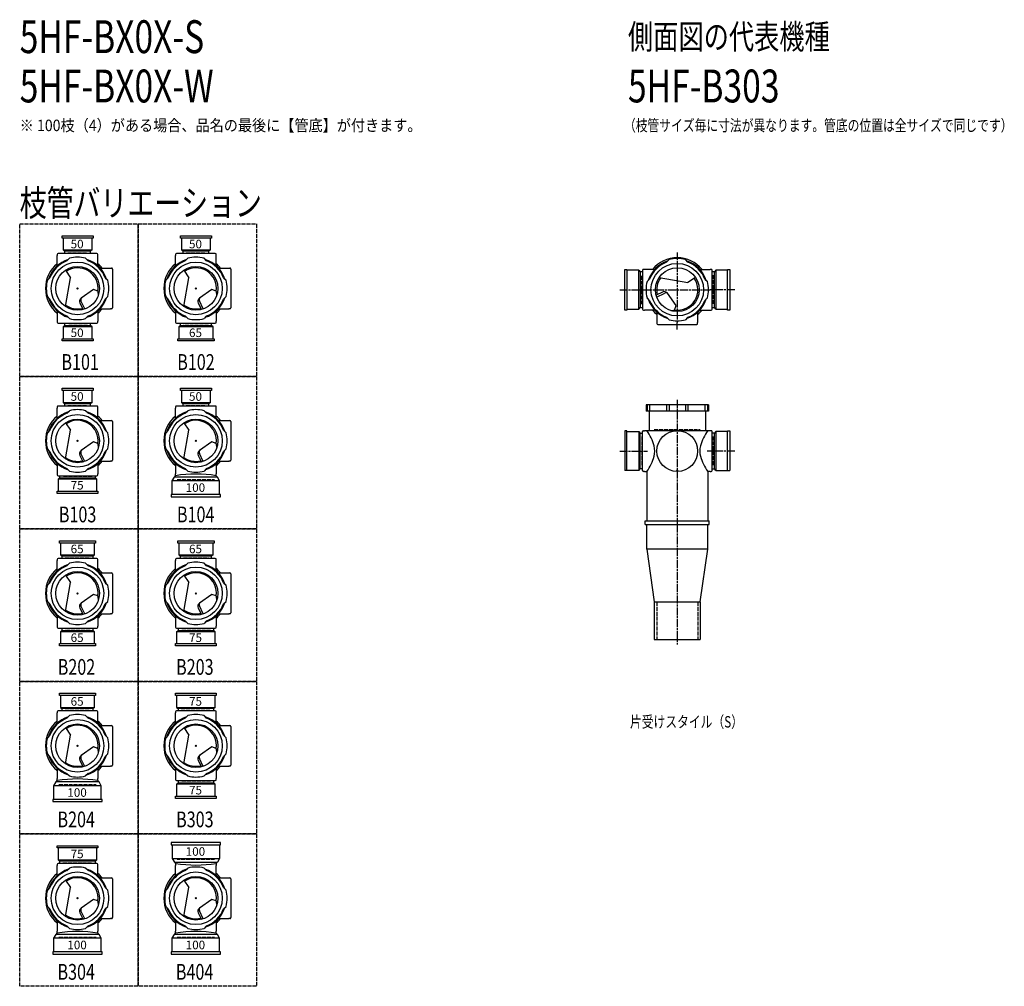
# Model space of a CAD drawing. Extents: x 0 to 8514, y -3832 to 622.
# Drawn here: x 0 to 2995, y -2320 to 622 of the extents above; entities that cross this region are included whole.
import ezdxf
from ezdxf.enums import TextEntityAlignment as Align

# ---------------------------------------------------------------- set-up
doc = ezdxf.new("R2010")
doc.units = 0
doc.header["$PDMODE"] = 35
doc.header["$PDSIZE"] = 2
doc.linetypes.add('ACAD_ISO02W100', pattern=[15, 12, -3])
doc.linetypes.add('ACAD_ISO08W100', pattern=[36, 24, -3, 6, -3])
for name, color, linetype in [('CENTER', 2, 'ACAD_ISO08W100'), ('DOTS', 1, 'CONTINUOUS'), ('HIDDEN', 2, 'ACAD_ISO02W100'), ('OBJECT', 4, 'CONTINUOUS'), ('SLIM', 2, 'CONTINUOUS')]:
    doc.layers.add(name, color=color, linetype=linetype)
doc.styles.get("Standard").update_dxf_attribs({"font": 'simplex.shx', "width": 0.75, "bigfont": 'bigfont.shx'})

# ---------------------------------------------------------------- blocks, each defined once
blk = doc.blocks.new('*U24')
at = {"layer": 'SLIM'}
blk.add_text('100', height=26, dxfattribs=at).set_placement((505, -2207.2))
blk = doc.blocks.new('*U25')
at = {"layer": 'SLIM'}
blk.add_text('100', height=26, dxfattribs=at).set_placement((505, -1922.7))
blk = doc.blocks.new('*U26')
at = {"layer": 'SLIM'}
blk.add_text('100', height=26, dxfattribs=at).set_placement((145, -2207.2))
blk = doc.blocks.new('*U27')
at = {"layer": 'SLIM'}
blk.add_text('75', height=26, dxfattribs=at).set_placement((155, -1930))
blk = doc.blocks.new('*U28')
at = {"layer": 'SLIM'}
blk.add_text('100', height=26, dxfattribs=at).set_placement((145, -1743.2))
blk = doc.blocks.new('*U29')
at = {"layer": 'SLIM'}
blk.add_text('65', height=26, dxfattribs=at).set_placement((155, -1466))
blk = doc.blocks.new('*U30')
at = {"layer": 'SLIM'}
blk.add_text('75', height=26, dxfattribs=at).set_placement((515, -1736))
blk = doc.blocks.new('*U31')
at = {"layer": 'SLIM'}
blk.add_text('75', height=26, dxfattribs=at).set_placement((515, -1466))
blk = doc.blocks.new('*U32')
at = {"layer": 'SLIM'}
blk.add_text('75', height=26, dxfattribs=at).set_placement((515, -1272))
blk = doc.blocks.new('*U33')
at = {"layer": 'SLIM'}
blk.add_text('65', height=26, dxfattribs=at).set_placement((515, -1002))
blk = doc.blocks.new('*U34')
at = {"layer": 'SLIM'}
blk.add_text('65', height=26, dxfattribs=at).set_placement((155, -1272))
blk = doc.blocks.new('*U35')
at = {"layer": 'SLIM'}
blk.add_text('65', height=26, dxfattribs=at).set_placement((155, -1002))
blk = doc.blocks.new('*U36')
at = {"layer": 'SLIM'}
blk.add_text('100', height=26, dxfattribs=at).set_placement((505, -815.2))
blk = doc.blocks.new('*U37')
at = {"layer": 'SLIM'}
blk.add_text('50', height=26, dxfattribs=at).set_placement((515, -538))
blk = doc.blocks.new('*U38')
at = {"layer": 'SLIM'}
blk.add_text('75', height=26, dxfattribs=at).set_placement((155, -808))
blk = doc.blocks.new('*U39')
at = {"layer": 'SLIM'}
blk.add_text('50', height=26, dxfattribs=at).set_placement((155, -538))
blk = doc.blocks.new('*U40')
at = {"layer": 'SLIM'}
blk.add_text('65', height=26, dxfattribs=at).set_placement((515, -344))
blk = doc.blocks.new('*U41')
at = {"layer": 'SLIM'}
blk.add_text('50', height=26, dxfattribs=at).set_placement((515, -74))
blk = doc.blocks.new('*U42')
at = {"layer": 'SLIM'}
blk.add_text('50', height=26, dxfattribs=at).set_placement((155, -344))
blk = doc.blocks.new('*U43')
at = {"layer": 'SLIM'}
blk.add_text('50', height=26, dxfattribs=at).set_placement((155, -74))

msp = doc.modelspace()

# ---------------------------------------------------------------- linework, layer by layer
at = {"layer": 'CENTER'}
for p, q in [((2000, -86.5), (2000, -300)), ((1825, -200), (1900, -200)), ((1900, -200), (2100, -200)), ((2175, -200), (2100, -200)), ((2000, -321), (2000, -300)), ((2000, -535), (2000, -915)), ((1825, -691), (1909, -691)), ((2175, -691), (2091, -691)), ((2000, -915), (2000, -1280))]:
    msp.add_line(p, q, dxfattribs=at)
at = {"layer": 'DOTS'}
for p in [(176, -196), (536, -196), (2000, -200), (176, -660), (536, -660), (2000, -750), (176, -1124), (536, -1124), (176, -1588), (536, -1588), (176, -2052), (536, -2052)]:
    msp.add_point(p, dxfattribs=at)
at = {"layer": 'HIDDEN'}
for p, q in [((146, -88), (206, -88)), ((506, -88), (566, -88)), ((1892, -244.5), (1892, -155.5)), ((2108, -155.5), (2108, -244.5)), ((206, -304), (146, -304)), ((574, -304), (498, -304)), ((146, -552), (206, -552)), ((506, -552), (566, -552)), ((1930, -625), (2070, -625)), ((1892, -646.5), (1892, -735.5)), ((2108, -646.5), (2108, -735.5)), ((220.5, -768), (131.5, -768)), ((479, -778), (593, -778)), ((138, -1016), (214, -1016)), ((498, -1016), (574, -1016)), ((1937.5, -1150), (1937.5, -1265)), ((2062.5, -1150), (2062.5, -1265)), ((214, -1232), (138, -1232)), ((580.5, -1232), (491.5, -1232)), ((138, -1480), (214, -1480)), ((491.5, -1480), (580.5, -1480)), ((119, -1706), (233, -1706)), ((580.5, -1696), (491.5, -1696)), ((131.5, -1944), (220.5, -1944)), ((593, -1934), (479, -1934)), ((119, -2170), (233, -2170)), ((479, -2170), (593, -2170))]:
    msp.add_line(p, q, dxfattribs=at)
for points in [[(0, 0), (360, 0), (360, -464), (0, -464)], [(360, 0), (720, 0), (720, -464), (360, -464)], [(0, -464), (360, -464), (360, -928), (0, -928)], [(360, -464), (720, -464), (720, -928), (360, -928)], [(0, -928), (360, -928), (360, -1392), (0, -1392)], [(360, -928), (720, -928), (720, -1392), (360, -1392)], [(0, -1392), (360, -1392), (360, -1856), (0, -1856)], [(360, -1392), (720, -1392), (720, -1856), (360, -1856)], [(0, -1856), (360, -1856), (360, -2320), (0, -2320)], [(360, -1856), (720, -1856), (720, -2320), (360, -2320)]]:
    msp.add_lwpolyline(points, close=True, dxfattribs=at)
at = {"layer": 'OBJECT'}
for p, q in [((129, -43), (129, -36)), ((129, -36), (223, -36)), ((223, -43), (129, -43)), ((132, -43), (132, -79)), ((220, -79), (220, -43)), ((223, -36), (223, -43)), ((489, -43), (489, -36)), ((489, -36), (583, -36)), ((583, -43), (489, -43)), ((492, -43), (492, -79)), ((580, -79), (580, -43)), ((583, -36), (583, -43)), ((132, -79), (220, -79)), ((132, -79), (136.5, -83)), ((136.5, -83), (136.5, -90)), ((215.5, -83), (136.5, -83)), ((220, -79), (215.5, -83)), ((215.5, -90), (215.5, -83)), ((492, -79), (580, -79)), ((492, -79), (496.5, -83)), ((496.5, -83), (496.5, -90)), ((575.5, -83), (496.5, -83)), ((580, -79), (575.5, -83)), ((575.5, -90), (575.5, -83)), ((114, -93), (114, -96)), ((114, -127.4), (114, -96)), ((235, -90), (117, -90)), ((143.6, -112), (151.4, -104.2)), ((208.4, -112), (200.6, -104.2)), ((238, -96), (238, -93)), ((238, -127.4), (238, -96)), ((474, -93), (474, -96)), ((474, -127.4), (474, -96)), ((595, -90), (477, -90)), ((503.6, -112), (511.4, -104.2)), ((568.4, -112), (560.6, -104.2)), ((598, -96), (598, -93)), ((598, -127.4), (598, -96)), ((1967.6, -116), (1975.4, -108.2)), ((2032.4, -116), (2024.6, -108.2)), ((138.9, -140.8), (154.1, -163.5)), ((244.6, -134), (276, -134)), ((276, -134), (279, -134)), ((282, -137), (282, -255)), ((498.9, -140.8), (514.1, -163.5)), ((604.6, -134), (636, -134)), ((636, -134), (639, -134)), ((642, -137), (642, -255)), ((1840, -262), (1840, -138)), ((1840, -138), (1847, -138)), ((1847, -138), (1847, -262)), ((1883, -141), (1847, -141)), ((1883, -259), (1883, -141)), ((1883, -141), (1887, -145.5)), ((1894, -145.5), (1887, -145.5)), ((1887, -145.5), (1887, -254.5)), ((1894, -141), (1894, -259)), ((1900, -138), (1897, -138)), ((1931.4, -138), (1900, -138)), ((2068.6, -138), (2100, -138)), ((2103, -138), (2100, -138)), ((2106, -259), (2106, -141)), ((2113, -145.5), (2106, -145.5)), ((2117, -141), (2113, -145.5)), ((2113, -254.5), (2113, -145.5)), ((2153, -141), (2117, -141)), ((2117, -141), (2117, -259)), ((2153, -138), (2160, -138)), ((2153, -262), (2153, -138)), ((2160, -138), (2160, -262)), ((92, -163.6), (84.2, -171.4)), ((138.9, -251.2), (154.1, -163.5)), ((260, -163.6), (267.8, -171.4)), ((452, -163.6), (444.2, -171.4)), ((498.9, -251.2), (514.1, -163.5)), ((620, -163.6), (627.8, -171.4)), ((1916, -167.6), (1908.2, -175.4)), ((1944.8, -162.9), (2032.5, -178.1)), ((2055.2, -162.9), (2032.5, -178.1)), ((2084, -167.6), (2091.8, -175.4)), ((224.3, -199.4), (187, -225.7)), ((238, -204), (224.3, -199.4)), ((584.3, -199.4), (547, -225.7)), ((598, -204), (584.3, -199.4)), ((1955.3, -207.1), (1935.6, -216.6)), ((92, -228.4), (84.2, -220.6)), ((198.3, -258.7), (186.4, -234.2)), ((260, -228.4), (267.8, -220.6)), ((452, -228.4), (444.2, -220.6)), ((558.3, -258.7), (546.4, -234.2)), ((620, -228.4), (627.8, -220.6)), ((1916, -232.4), (1908.2, -224.6)), ((1937.3, -222.3), (1961.8, -210.4)), ((1996.6, -248.3), (1970.3, -211)), ((2084, -232.4), (2091.8, -224.6)), ((114, -264.6), (114, -296)), ((183.1, -240.7), (192.6, -260.4)), ((238, -264.6), (238, -296)), ((244.6, -258), (276, -258)), ((279, -258), (276, -258)), ((474, -264.6), (474, -296)), ((543.1, -240.7), (552.6, -260.4)), ((598, -264.6), (598, -296)), ((604.6, -258), (636, -258)), ((639, -258), (636, -258)), ((1847, -262), (1840, -262)), ((1847, -259), (1883, -259)), ((1883, -259), (1887, -254.5)), ((1887, -254.5), (1894, -254.5)), ((1897, -262), (1900, -262)), ((1931.4, -262), (1900, -262)), ((1938, -268.6), (1938, -300)), ((1992, -262), (1996.6, -248.3)), ((2062, -268.6), (2062, -300)), ((2068.6, -262), (2100, -262)), ((2100, -262), (2103, -262)), ((2106, -254.5), (2113, -254.5)), ((2117, -259), (2113, -254.5)), ((2117, -259), (2153, -259)), ((2160, -262), (2153, -262)), ((114, -296), (114, -299)), ((143.6, -280), (151.4, -287.8)), ((208.4, -280), (200.6, -287.8)), ((238, -299), (238, -296)), ((474, -296), (474, -299)), ((503.6, -280), (511.4, -287.8)), ((568.4, -280), (560.6, -287.8)), ((598, -299), (598, -296)), ((1967.6, -284), (1975.4, -291.8)), ((2032.4, -284), (2024.6, -291.8)), ((117, -302), (235, -302)), ((132, -313), (136.5, -309)), ((220, -313), (132, -313)), ((132, -313), (132, -349)), ((136.5, -302), (136.5, -309)), ((136.5, -309), (215.5, -309)), ((215.5, -309), (215.5, -302)), ((220, -313), (215.5, -309)), ((220, -349), (220, -313)), ((477, -302), (595, -302)), ((484, -313), (488.5, -309)), ((588, -313), (484, -313)), ((484, -313), (484, -349)), ((488.5, -302), (488.5, -309)), ((488.5, -309), (583.5, -309)), ((583.5, -309), (583.5, -302)), ((588, -313), (583.5, -309)), ((588, -349), (588, -313)), ((1938, -300), (1938, -303)), ((1941, -306), (2059, -306)), ((2062, -303), (2062, -300)), ((129, -356), (129, -349)), ((129, -349), (223, -349)), ((223, -356), (129, -356)), ((223, -349), (223, -356)), ((481, -356), (481, -349)), ((481, -349), (591, -349)), ((591, -356), (481, -356)), ((591, -349), (591, -356)), ((129, -507), (129, -500)), ((129, -500), (223, -500)), ((223, -507), (129, -507)), ((132, -507), (132, -543)), ((220, -543), (220, -507)), ((223, -500), (223, -507)), ((489, -507), (489, -500)), ((489, -500), (583, -500)), ((583, -507), (489, -507)), ((492, -507), (492, -543)), ((580, -543), (580, -507)), ((583, -500), (583, -507)), ((114, -557), (114, -560)), ((114, -591.4), (114, -560)), ((235, -554), (117, -554)), ((132, -543), (220, -543)), ((132, -543), (136.5, -547)), ((136.5, -547), (136.5, -554)), ((215.5, -547), (136.5, -547)), ((143.6, -576), (151.4, -568.2)), ((208.4, -576), (200.6, -568.2)), ((220, -543), (215.5, -547)), ((215.5, -554), (215.5, -547)), ((238, -560), (238, -557)), ((238, -591.4), (238, -560)), ((474, -557), (474, -560)), ((474, -591.4), (474, -560)), ((595, -554), (477, -554)), ((492, -543), (580, -543)), ((492, -543), (496.5, -547)), ((496.5, -547), (496.5, -554)), ((575.5, -547), (496.5, -547)), ((503.6, -576), (511.4, -568.2)), ((568.4, -576), (560.6, -568.2)), ((580, -543), (575.5, -547)), ((575.5, -554), (575.5, -547)), ((598, -560), (598, -557)), ((598, -591.4), (598, -560)), ((2095, -550), (1905, -550)), ((1905, -550), (1905, -570)), ((1908.2, -550), (1908.2, -570)), ((1916, -550), (1916, -570)), ((1967.6, -550), (1967.6, -570)), ((1975.4, -550), (1975.4, -570)), ((2024.6, -550), (2024.6, -570)), ((2032.4, -550), (2032.4, -570)), ((2084, -550), (2084, -570)), ((2091.8, -550), (2091.8, -570)), ((2095, -550), (2095, -570)), ((244.6, -598), (276, -598)), ((276, -598), (279, -598)), ((604.6, -598), (636, -598)), ((636, -598), (639, -598)), ((2095, -570), (1905, -570)), ((1914.5, -570), (1914.5, -629)), ((2085.5, -570), (2085.5, -629)), ((92, -627.6), (84.2, -635.4)), ((138.9, -604.8), (154.1, -627.5)), ((138.9, -715.2), (154.1, -627.5)), ((260, -627.6), (267.8, -635.4)), ((282, -601), (282, -719)), ((452, -627.6), (444.2, -635.4)), ((498.9, -604.8), (514.1, -627.5)), ((498.9, -715.2), (514.1, -627.5)), ((620, -627.6), (627.8, -635.4)), ((642, -601), (642, -719)), ((1847, -629), (1840, -629)), ((1840, -629), (1840, -750)), ((1847, -750), (1847, -629)), ((1847, -632), (1883, -632)), ((1883, -632), (1883, -750)), ((1883, -632), (1887, -636.5)), ((1887, -636.5), (1894, -636.5)), ((1887, -745.5), (1887, -636.5)), ((1894, -750), (1894, -632)), ((1897, -629), (1900, -629)), ((2100, -629), (1900, -629)), ((2103, -629), (2100, -629)), ((2106, -750), (2106, -632)), ((2113, -636.5), (2106, -636.5)), ((2117, -632), (2113, -636.5)), ((2113, -745.5), (2113, -636.5)), ((2153, -632), (2117, -632)), ((2117, -632), (2117, -750)), ((2153, -629), (2160, -629)), ((2153, -750), (2153, -629)), ((2160, -629), (2160, -750)), ((92, -692.4), (84.2, -684.6)), ((224.3, -663.4), (187, -689.7)), ((238, -668), (224.3, -663.4)), ((260, -692.4), (267.8, -684.6)), ((452, -692.4), (444.2, -684.6)), ((584.3, -663.4), (547, -689.7)), ((598, -668), (584.3, -663.4)), ((620, -692.4), (627.8, -684.6)), ((183.1, -704.7), (192.6, -724.4)), ((198.3, -722.7), (186.4, -698.2)), ((543.1, -704.7), (552.6, -724.4)), ((558.3, -722.7), (546.4, -698.2)), ((114, -728.6), (114, -760)), ((143.6, -744), (151.4, -751.8)), ((208.4, -744), (200.6, -751.8)), ((238, -728.6), (238, -760)), ((244.6, -722), (276, -722)), ((279, -722), (276, -722)), ((474, -728.6), (474, -760)), ((503.6, -744), (511.4, -751.8)), ((568.4, -744), (560.6, -751.8)), ((598, -728.6), (598, -760)), ((604.6, -722), (636, -722)), ((639, -722), (636, -722)), ((1883, -750), (1887, -745.5)), ((1894, -745.5), (1887, -745.5)), ((2106, -745.5), (2113, -745.5)), ((2117, -750), (2113, -745.5)), ((114, -760), (114, -763)), ((117, -766), (235, -766)), ((117, -777), (121.5, -773)), ((235, -777), (117, -777)), ((117, -777), (117, -813)), ((121.5, -766), (121.5, -773)), ((121.5, -773), (230.5, -773)), ((230.5, -773), (230.5, -766)), ((235, -777), (230.5, -773)), ((235, -813), (235, -777)), ((238, -763), (238, -760)), ((464, -781.5), (470.5, -770)), ((470.5, -770), (474, -766)), ((601.5, -770), (470.5, -770)), ((474, -766), (474, -760)), ((598, -766), (598, -760)), ((601.5, -770), (598, -766)), ((608, -781.5), (601.5, -770)), ((1883, -750), (1840, -750)), ((1900, -753), (1897, -753)), ((1900, -753), (1907.5, -753)), ((1907.5, -753), (1907.5, -903)), ((2100, -753), (2092.5, -753)), ((2092.5, -753), (2092.5, -903)), ((2100, -753), (2103, -753)), ((2117, -750), (2160, -750)), ((608, -781.5), (464, -781.5)), ((464, -823), (464, -781.5)), ((608, -823), (608, -781.5)), ((114, -820), (114, -813)), ((114, -813), (238, -813)), ((238, -820), (114, -820)), ((238, -813), (238, -820)), ((611, -823), (461, -823)), ((461, -823), (461, -830)), ((461, -830), (611, -830)), ((611, -830), (611, -823)), ((1902.5, -915), (1902.5, -903)), ((1902.5, -903), (2097.5, -903)), ((1902.5, -915), (2097.5, -915)), ((1907.5, -990), (1907.5, -915)), ((2092.5, -990), (2092.5, -915)), ((2097.5, -915), (2097.5, -903)), ((121, -971), (121, -964)), ((121, -964), (231, -964)), ((231, -971), (121, -971)), ((124, -971), (124, -1007)), ((228, -1007), (228, -971)), ((231, -964), (231, -971)), ((481, -971), (481, -964)), ((481, -964), (591, -964)), ((591, -971), (481, -971)), ((484, -971), (484, -1007)), ((588, -1007), (588, -971)), ((591, -964), (591, -971)), ((235, -1018), (117, -1018)), ((124, -1007), (228, -1007)), ((124, -1007), (128.5, -1011)), ((128.5, -1011), (128.5, -1018)), ((223.5, -1011), (128.5, -1011)), ((228, -1007), (223.5, -1011)), ((223.5, -1018), (223.5, -1011)), ((595, -1018), (477, -1018)), ((484, -1007), (588, -1007)), ((484, -1007), (488.5, -1011)), ((488.5, -1011), (488.5, -1018)), ((583.5, -1011), (488.5, -1011)), ((588, -1007), (583.5, -1011)), ((583.5, -1018), (583.5, -1011)), ((2092.5, -990), (1907.5, -990)), ((1907.5, -990), (1930, -1150)), ((2070, -1150), (2092.5, -990)), ((114, -1021), (114, -1024)), ((114, -1055.4), (114, -1024)), ((143.6, -1040), (151.4, -1032.2)), ((208.4, -1040), (200.6, -1032.2)), ((238, -1024), (238, -1021)), ((238, -1055.4), (238, -1024)), ((474, -1021), (474, -1024)), ((474, -1055.4), (474, -1024)), ((503.6, -1040), (511.4, -1032.2)), ((568.4, -1040), (560.6, -1032.2)), ((598, -1024), (598, -1021)), ((598, -1055.4), (598, -1024)), ((138.9, -1068.8), (154.1, -1091.5)), ((244.6, -1062), (276, -1062)), ((276, -1062), (279, -1062)), ((282, -1065), (282, -1183)), ((498.9, -1068.8), (514.1, -1091.5)), ((604.6, -1062), (636, -1062)), ((636, -1062), (639, -1062)), ((642, -1065), (642, -1183)), ((92, -1091.6), (84.2, -1099.4)), ((138.9, -1179.2), (154.1, -1091.5)), ((260, -1091.6), (267.8, -1099.4)), ((452, -1091.6), (444.2, -1099.4)), ((498.9, -1179.2), (514.1, -1091.5)), ((620, -1091.6), (627.8, -1099.4)), ((224.3, -1127.4), (187, -1153.7)), ((238, -1132), (224.3, -1127.4)), ((584.3, -1127.4), (547, -1153.7)), ((598, -1132), (584.3, -1127.4)), ((92, -1156.4), (84.2, -1148.6)), ((198.3, -1186.7), (186.4, -1162.2)), ((260, -1156.4), (267.8, -1148.6)), ((452, -1156.4), (444.2, -1148.6)), ((558.3, -1186.7), (546.4, -1162.2)), ((620, -1156.4), (627.8, -1148.6)), ((1930, -1150), (1930, -1265)), ((1930, -1150), (2070, -1150)), ((2070, -1150), (2070, -1265)), ((114, -1192.6), (114, -1224)), ((183.1, -1168.7), (192.6, -1188.4)), ((238, -1192.6), (238, -1224)), ((244.6, -1186), (276, -1186)), ((279, -1186), (276, -1186)), ((474, -1192.6), (474, -1224)), ((543.1, -1168.7), (552.6, -1188.4)), ((598, -1192.6), (598, -1224)), ((604.6, -1186), (636, -1186)), ((639, -1186), (636, -1186)), ((114, -1224), (114, -1227)), ((143.6, -1208), (151.4, -1215.8)), ((208.4, -1208), (200.6, -1215.8)), ((238, -1227), (238, -1224)), ((474, -1224), (474, -1227)), ((503.6, -1208), (511.4, -1215.8)), ((568.4, -1208), (560.6, -1215.8)), ((598, -1227), (598, -1224)), ((117, -1230), (235, -1230)), ((124, -1241), (128.5, -1237)), ((228, -1241), (124, -1241)), ((124, -1241), (124, -1277)), ((128.5, -1230), (128.5, -1237)), ((128.5, -1237), (223.5, -1237)), ((223.5, -1237), (223.5, -1230)), ((228, -1241), (223.5, -1237)), ((228, -1277), (228, -1241)), ((477, -1230), (595, -1230)), ((477, -1241), (481.5, -1237)), ((595, -1241), (477, -1241)), ((477, -1241), (477, -1277)), ((481.5, -1230), (481.5, -1237)), ((481.5, -1237), (590.5, -1237)), ((590.5, -1237), (590.5, -1230)), ((595, -1241), (590.5, -1237)), ((595, -1277), (595, -1241)), ((121, -1284), (121, -1277)), ((121, -1277), (231, -1277)), ((231, -1284), (121, -1284)), ((231, -1277), (231, -1284)), ((474, -1284), (474, -1277)), ((474, -1277), (598, -1277)), ((598, -1284), (474, -1284)), ((598, -1277), (598, -1284)), ((1930, -1265), (2070, -1265)), ((121, -1435), (121, -1428)), ((121, -1428), (231, -1428)), ((231, -1435), (121, -1435)), ((124, -1435), (124, -1471)), ((228, -1471), (228, -1435)), ((231, -1428), (231, -1435)), ((474, -1435), (474, -1428)), ((474, -1428), (598, -1428)), ((598, -1435), (474, -1435)), ((477, -1435), (477, -1471)), ((595, -1471), (595, -1435)), ((598, -1428), (598, -1435)), ((114, -1485), (114, -1488)), ((114, -1519.4), (114, -1488)), ((235, -1482), (117, -1482)), ((124, -1471), (228, -1471)), ((124, -1471), (128.5, -1475)), ((128.5, -1475), (128.5, -1482)), ((223.5, -1475), (128.5, -1475)), ((143.6, -1504), (151.4, -1496.2)), ((208.4, -1504), (200.6, -1496.2)), ((228, -1471), (223.5, -1475)), ((223.5, -1482), (223.5, -1475)), ((238, -1488), (238, -1485)), ((238, -1519.4), (238, -1488)), ((474, -1485), (474, -1488)), ((474, -1519.4), (474, -1488)), ((477, -1471), (595, -1471)), ((477, -1471), (481.5, -1475)), ((595, -1482), (477, -1482)), ((481.5, -1475), (481.5, -1482)), ((590.5, -1475), (481.5, -1475)), ((503.6, -1504), (511.4, -1496.2)), ((568.4, -1504), (560.6, -1496.2)), ((595, -1471), (590.5, -1475)), ((590.5, -1482), (590.5, -1475)), ((598, -1488), (598, -1485)), ((598, -1519.4), (598, -1488)), ((244.6, -1526), (276, -1526)), ((276, -1526), (279, -1526)), ((604.6, -1526), (636, -1526)), ((636, -1526), (639, -1526)), ((92, -1555.6), (84.2, -1563.4)), ((138.9, -1532.8), (154.1, -1555.5)), ((138.9, -1643.2), (154.1, -1555.5)), ((260, -1555.6), (267.8, -1563.4)), ((282, -1529), (282, -1647)), ((452, -1555.6), (444.2, -1563.4)), ((498.9, -1532.8), (514.1, -1555.5)), ((498.9, -1643.2), (514.1, -1555.5)), ((620, -1555.6), (627.8, -1563.4)), ((642, -1529), (642, -1647)), ((92, -1620.4), (84.2, -1612.6)), ((224.3, -1591.4), (187, -1617.7)), ((238, -1596), (224.3, -1591.4)), ((260, -1620.4), (267.8, -1612.6)), ((452, -1620.4), (444.2, -1612.6)), ((584.3, -1591.4), (547, -1617.7)), ((598, -1596), (584.3, -1591.4)), ((620, -1620.4), (627.8, -1612.6)), ((183.1, -1632.7), (192.6, -1652.4)), ((198.3, -1650.7), (186.4, -1626.2)), ((543.1, -1632.7), (552.6, -1652.4)), ((558.3, -1650.7), (546.4, -1626.2)), ((114, -1656.6), (114, -1688)), ((143.6, -1672), (151.4, -1679.8)), ((208.4, -1672), (200.6, -1679.8)), ((238, -1656.6), (238, -1688)), ((244.6, -1650), (276, -1650)), ((279, -1650), (276, -1650)), ((474, -1656.6), (474, -1688)), ((503.6, -1672), (511.4, -1679.8)), ((568.4, -1672), (560.6, -1679.8)), ((598, -1656.6), (598, -1688)), ((604.6, -1650), (636, -1650)), ((639, -1650), (636, -1650)), ((104, -1709.5), (110.5, -1698)), ((110.5, -1698), (114, -1694)), ((241.5, -1698), (110.5, -1698)), ((114, -1694), (114, -1688)), ((238, -1694), (238, -1688)), ((241.5, -1698), (238, -1694)), ((248, -1709.5), (241.5, -1698)), ((474, -1688), (474, -1691)), ((477, -1694), (595, -1694)), ((477, -1705), (481.5, -1701)), ((595, -1705), (477, -1705)), ((477, -1705), (477, -1741)), ((481.5, -1694), (481.5, -1701)), ((481.5, -1701), (590.5, -1701)), ((590.5, -1701), (590.5, -1694)), ((595, -1705), (590.5, -1701)), ((595, -1741), (595, -1705)), ((598, -1691), (598, -1688)), ((248, -1709.5), (104, -1709.5)), ((104, -1751), (104, -1709.5)), ((248, -1751), (248, -1709.5)), ((251, -1751), (101, -1751)), ((101, -1751), (101, -1758)), ((101, -1758), (251, -1758)), ((251, -1758), (251, -1751)), ((474, -1748), (474, -1741)), ((474, -1741), (598, -1741)), ((598, -1748), (474, -1748)), ((598, -1741), (598, -1748)), ((461, -1882), (461, -1889)), ((611, -1882), (461, -1882)), ((611, -1889), (611, -1882)), ((114, -1899), (114, -1892)), ((114, -1892), (238, -1892)), ((238, -1899), (114, -1899)), ((117, -1899), (117, -1935)), ((235, -1935), (235, -1899)), ((238, -1892), (238, -1899)), ((461, -1889), (611, -1889)), ((464, -1889), (464, -1930.5)), ((608, -1889), (608, -1930.5)), ((117, -1935), (235, -1935)), ((117, -1935), (121.5, -1939)), ((235, -1946), (117, -1946)), ((121.5, -1939), (121.5, -1946)), ((230.5, -1939), (121.5, -1939)), ((235, -1935), (230.5, -1939)), ((230.5, -1946), (230.5, -1939)), ((464, -1930.5), (608, -1930.5)), ((464, -1930.5), (470.5, -1942)), ((470.5, -1942), (601.5, -1942)), ((470.5, -1942), (474, -1946)), ((474, -1946), (474, -1952)), ((601.5, -1942), (598, -1946)), ((598, -1946), (598, -1952)), ((608, -1930.5), (601.5, -1942)), ((114, -1949), (114, -1952)), ((114, -1983.4), (114, -1952)), ((143.6, -1968), (151.4, -1960.2)), ((208.4, -1968), (200.6, -1960.2)), ((238, -1952), (238, -1949)), ((238, -1983.4), (238, -1952)), ((474, -1983.4), (474, -1952)), ((503.6, -1968), (511.4, -1960.2)), ((568.4, -1968), (560.6, -1960.2)), ((598, -1983.4), (598, -1952)), ((138.9, -1996.8), (154.1, -2019.5)), ((244.6, -1990), (276, -1990)), ((276, -1990), (279, -1990)), ((282, -1993), (282, -2111)), ((498.9, -1996.8), (514.1, -2019.5)), ((604.6, -1990), (636, -1990)), ((636, -1990), (639, -1990)), ((642, -1993), (642, -2111)), ((92, -2019.6), (84.2, -2027.4)), ((138.9, -2107.2), (154.1, -2019.5)), ((260, -2019.6), (267.8, -2027.4)), ((452, -2019.6), (444.2, -2027.4)), ((498.9, -2107.2), (514.1, -2019.5)), ((620, -2019.6), (627.8, -2027.4)), ((224.3, -2055.4), (187, -2081.7)), ((238, -2060), (224.3, -2055.4)), ((584.3, -2055.4), (547, -2081.7)), ((598, -2060), (584.3, -2055.4)), ((92, -2084.4), (84.2, -2076.6)), ((198.3, -2114.7), (186.4, -2090.2)), ((260, -2084.4), (267.8, -2076.6)), ((452, -2084.4), (444.2, -2076.6)), ((558.3, -2114.7), (546.4, -2090.2)), ((620, -2084.4), (627.8, -2076.6)), ((114, -2120.6), (114, -2152)), ((183.1, -2096.7), (192.6, -2116.4)), ((238, -2120.6), (238, -2152)), ((244.6, -2114), (276, -2114)), ((279, -2114), (276, -2114)), ((474, -2120.6), (474, -2152)), ((543.1, -2096.7), (552.6, -2116.4)), ((598, -2120.6), (598, -2152)), ((604.6, -2114), (636, -2114)), ((639, -2114), (636, -2114)), ((114, -2158), (114, -2152)), ((143.6, -2136), (151.4, -2143.8)), ((208.4, -2136), (200.6, -2143.8)), ((238, -2158), (238, -2152)), ((474, -2158), (474, -2152)), ((503.6, -2136), (511.4, -2143.8)), ((568.4, -2136), (560.6, -2143.8)), ((598, -2158), (598, -2152)), ((104, -2173.5), (110.5, -2162)), ((248, -2173.5), (104, -2173.5)), ((104, -2215), (104, -2173.5)), ((110.5, -2162), (114, -2158)), ((241.5, -2162), (110.5, -2162)), ((241.5, -2162), (238, -2158)), ((248, -2173.5), (241.5, -2162)), ((248, -2215), (248, -2173.5)), ((464, -2173.5), (470.5, -2162)), ((608, -2173.5), (464, -2173.5)), ((464, -2215), (464, -2173.5)), ((470.5, -2162), (474, -2158)), ((601.5, -2162), (470.5, -2162)), ((601.5, -2162), (598, -2158)), ((608, -2173.5), (601.5, -2162)), ((608, -2215), (608, -2173.5)), ((251, -2215), (101, -2215)), ((101, -2215), (101, -2222)), ((251, -2222), (251, -2215)), ((611, -2215), (461, -2215)), ((461, -2215), (461, -2222)), ((611, -2222), (611, -2215)), ((101, -2222), (251, -2222)), ((461, -2222), (611, -2222))]:
    msp.add_line(p, q, dxfattribs=at)
for centre, radius in [((176, -196), 80), ((536, -196), 80), ((176, -196), 66.5), ((536, -196), 66.5), ((2000, -200), 80), ((2000, -200), 66.5), ((176, -660), 80), ((176, -660), 66.5), ((536, -660), 80), ((536, -660), 66.5), ((2000, -691), 62), ((176, -1124), 80), ((536, -1124), 80), ((176, -1124), 66.5), ((536, -1124), 66.5), ((176, -1588), 80), ((176, -1588), 66.5), ((536, -1588), 80), ((536, -1588), 66.5), ((176, -2052), 80), ((536, -2052), 80), ((176, -2052), 66.5), ((536, -2052), 66.5)]:
    msp.add_circle(centre, radius, dxfattribs=at)
for centre, radius, start, end in [((176, -196), 92.5, 107.8019, 162.1981), ((176, -196), 90, 111.0836, 158.9164), ((117, -93), 3, 90, 180), ((176, -196), 95, 75, 105), ((176, -196), 92.5, 17.8019, 72.1981), ((176, -196), 90, 21.0836, 68.9164), ((235, -93), 3, 0, 90), ((536, -196), 92.5, 107.8019, 162.1981), ((536, -196), 90, 111.0836, 158.9164), ((477, -93), 3, 90, 180), ((536, -196), 95, 75, 105), ((536, -196), 92.5, 17.8019, 72.1981), ((536, -196), 90, 21.0836, 68.9164), ((595, -93), 3, 0, 90), ((2000, -200), 92.5, 107.8019, 162.1981), ((2000, -200), 90, 111.0836, 158.9164), ((2000, -200), 97.5, 39.4866, 140.5134), ((2000, -200), 95, 75, 105), ((2000, -200), 92.5, 17.8019, 72.1981), ((2000, -200), 90, 21.0836, 68.9164), ((176, -196), 97.5, 129.4866, 230.5134), ((176, -196), 62.5, 352.6411, 123.9268), ((176, -196), 97.5, 39.4866, 50.5134), ((279, -137), 3, 0, 90), ((536, -196), 97.5, 129.4866, 230.5134), ((536, -196), 62.5, 352.6411, 123.9268), ((536, -196), 97.5, 39.4866, 50.5134), ((639, -137), 3, 0, 90), ((1897, -141), 3, 90, 180), ((2103, -141), 3, 0, 90), ((176, -196), 95, 165, 195), ((176, -196), 95, 345, 15), ((536, -196), 95, 165, 195), ((536, -196), 95, 345, 15), ((2000, -200), 95, 165, 195), ((2000, -200), 62.5, 144.4239, 193.7175), ((2000, -200), 62.5, 262.6411, 33.9268), ((2000, -200), 95, 345, 15), ((149.8, -222.1), 90, 4.218, 11.603), ((509.8, -222.1), 90, 4.218, 11.603), ((1960.5, -217.9), 12, 35.1488, 115.8288), ((176, -196), 92.5, 197.8019, 252.1981), ((176, -196), 90, 201.0836, 248.9164), ((193.9, -235.5), 12, 125.1488, 205.8288), ((193.6, -230.8), 8, 125.1488, 205.8288), ((176, -196), 92.5, 287.8019, 342.1981), ((176, -196), 90, 291.0836, 338.9164), ((536, -196), 92.5, 197.8019, 252.1981), ((536, -196), 90, 201.0836, 248.9164), ((553.9, -235.5), 12, 125.1488, 205.8288), ((553.6, -230.8), 8, 125.1488, 205.8288), ((536, -196), 92.5, 287.8019, 342.1981), ((536, -196), 90, 291.0836, 338.9164), ((2000, -200), 92.5, 197.8019, 252.1981), ((2000, -200), 90, 201.0836, 248.9164), ((1965.2, -217.6), 8, 35.1488, 115.8288), ((2000, -200), 92.5, 287.8019, 342.1981), ((2000, -200), 90, 291.0836, 338.9164), ((176, -196), 62.5, 234.4239, 283.7175), ((176, -196), 97.5, 309.4866, 320.5134), ((279, -255), 3, 270, 0), ((536, -196), 62.5, 234.4239, 283.7175), ((536, -196), 97.5, 309.4866, 320.5134), ((639, -255), 3, 270, 0), ((1897, -259), 3, 180, 270), ((2000, -200), 97.5, 219.4866, 230.5134), ((1973.9, -173.8), 90, 274.218, 281.603), ((2000, -200), 97.5, 309.4866, 320.5134), ((2103, -259), 3, 270, 0), ((117, -299), 3, 180, 270), ((176, -196), 95, 255, 285), ((235, -299), 3, 270, 0), ((477, -299), 3, 180, 270), ((536, -196), 95, 255, 285), ((595, -299), 3, 270, 0), ((2000, -200), 95, 255, 285), ((1941, -303), 3, 180, 270), ((2059, -303), 3, 270, 0), ((117, -557), 3, 90, 180), ((176, -660), 95, 75, 105), ((235, -557), 3, 0, 90), ((477, -557), 3, 90, 180), ((536, -660), 95, 75, 105), ((595, -557), 3, 0, 90), ((176, -660), 97.5, 129.4866, 230.5134), ((176, -660), 92.5, 107.8019, 162.1981), ((176, -660), 90, 111.0836, 158.9164), ((176, -660), 62.5, 352.6411, 123.9268), ((176, -660), 92.5, 17.8019, 72.1981), ((176, -660), 90, 21.0836, 68.9164), ((176, -660), 97.5, 39.4866, 50.5134), ((279, -601), 3, 0, 90), ((536, -660), 97.5, 129.4866, 230.5134), ((536, -660), 92.5, 107.8019, 162.1981), ((536, -660), 90, 111.0836, 158.9164), ((536, -660), 62.5, 352.6411, 123.9268), ((536, -660), 92.5, 17.8019, 72.1981), ((536, -660), 90, 21.0836, 68.9164), ((536, -660), 97.5, 39.4866, 50.5134), ((639, -601), 3, 0, 90), ((176, -660), 95, 165, 195), ((176, -660), 95, 345, 15), ((536, -660), 95, 165, 195), ((536, -660), 95, 345, 15), ((1897, -632), 3, 90, 180), ((1785.6, -715.6), 149.6, 15.7788, 35.3937), ((2214.4, -715.6), 149.6, 144.6063, 164.2212), ((2103, -632), 3, 0, 90), ((176, -660), 92.5, 197.8019, 252.1981), ((193.6, -694.8), 8, 125.1488, 205.8288), ((176, -660), 92.5, 287.8019, 342.1981), ((149.8, -686.1), 90, 4.218, 11.603), ((536, -660), 92.5, 197.8019, 252.1981), ((553.6, -694.8), 8, 125.1488, 205.8288), ((536, -660), 92.5, 287.8019, 342.1981), ((509.8, -686.1), 90, 4.218, 11.603), ((1860.9, -691), 70.5, 346.8427, 13.1573), ((2139.1, -691), 70.5, 166.8427, 193.1573), ((176, -660), 90, 201.0836, 248.9164), ((176, -660), 62.5, 234.4239, 283.7175), ((193.9, -699.5), 12, 125.1488, 205.8288), ((176, -660), 90, 291.0836, 338.9164), ((536, -660), 90, 201.0836, 248.9164), ((536, -660), 62.5, 234.4239, 283.7175), ((553.9, -699.5), 12, 125.1488, 205.8288), ((536, -660), 90, 291.0836, 338.9164), ((1785.6, -666.4), 149.6, 324.6063, 344.2212), ((2214.4, -666.4), 149.6, 195.7788, 215.3937), ((176, -660), 97.5, 309.4866, 320.5134), ((279, -719), 3, 270, 0), ((536, -660), 97.5, 309.4866, 320.5134), ((639, -719), 3, 270, 0), ((117, -763), 3, 180, 270), ((176, -660), 95, 255, 285), ((235, -763), 3, 270, 0), ((536, -1147.9), 386.9, 80.7787, 99.2213), ((536, -660), 95, 255, 285), ((1897, -750), 3, 180, 270), ((2103, -750), 3, 270, 0), ((117, -1021), 3, 90, 180), ((235, -1021), 3, 0, 90), ((477, -1021), 3, 90, 180), ((595, -1021), 3, 0, 90), ((176, -1124), 92.5, 107.8019, 162.1981), ((176, -1124), 90, 111.0836, 158.9164), ((176, -1124), 95, 75, 105), ((176, -1124), 92.5, 17.8019, 72.1981), ((176, -1124), 90, 21.0836, 68.9164), ((536, -1124), 92.5, 107.8019, 162.1981), ((536, -1124), 90, 111.0836, 158.9164), ((536, -1124), 95, 75, 105), ((536, -1124), 92.5, 17.8019, 72.1981), ((536, -1124), 90, 21.0836, 68.9164), ((176, -1124), 97.5, 129.4866, 230.5134), ((176, -1124), 62.5, 352.6411, 123.9268), ((176, -1124), 97.5, 39.4866, 50.5134), ((279, -1065), 3, 0, 90), ((536, -1124), 97.5, 129.4866, 230.5134), ((536, -1124), 62.5, 352.6411, 123.9268), ((536, -1124), 97.5, 39.4866, 50.5134), ((639, -1065), 3, 0, 90), ((176, -1124), 95, 165, 195), ((176, -1124), 95, 345, 15), ((536, -1124), 95, 165, 195), ((536, -1124), 95, 345, 15), ((149.8, -1150.1), 90, 4.218, 11.603), ((509.8, -1150.1), 90, 4.218, 11.603), ((176, -1124), 92.5, 197.8019, 252.1981), ((176, -1124), 90, 201.0836, 248.9164), ((193.9, -1163.5), 12, 125.1488, 205.8288), ((193.6, -1158.8), 8, 125.1488, 205.8288), ((176, -1124), 92.5, 287.8019, 342.1981), ((176, -1124), 90, 291.0836, 338.9164), ((536, -1124), 92.5, 197.8019, 252.1981), ((536, -1124), 90, 201.0836, 248.9164), ((553.9, -1163.5), 12, 125.1488, 205.8288), ((553.6, -1158.8), 8, 125.1488, 205.8288), ((536, -1124), 92.5, 287.8019, 342.1981), ((536, -1124), 90, 291.0836, 338.9164), ((176, -1124), 62.5, 234.4239, 283.7175), ((176, -1124), 97.5, 309.4866, 320.5134), ((279, -1183), 3, 270, 0), ((536, -1124), 62.5, 234.4239, 283.7175), ((536, -1124), 97.5, 309.4866, 320.5134), ((639, -1183), 3, 270, 0), ((117, -1227), 3, 180, 270), ((176, -1124), 95, 255, 285), ((235, -1227), 3, 270, 0), ((477, -1227), 3, 180, 270), ((536, -1124), 95, 255, 285), ((595, -1227), 3, 270, 0), ((117, -1485), 3, 90, 180), ((176, -1588), 95, 75, 105), ((235, -1485), 3, 0, 90), ((477, -1485), 3, 90, 180), ((536, -1588), 95, 75, 105), ((595, -1485), 3, 0, 90), ((176, -1588), 97.5, 129.4866, 230.5134), ((176, -1588), 92.5, 107.8019, 162.1981), ((176, -1588), 90, 111.0836, 158.9164), ((176, -1588), 62.5, 352.6411, 123.9268), ((176, -1588), 92.5, 17.8019, 72.1981), ((176, -1588), 90, 21.0836, 68.9164), ((176, -1588), 97.5, 39.4866, 50.5134), ((279, -1529), 3, 0, 90), ((536, -1588), 97.5, 129.4866, 230.5134), ((536, -1588), 92.5, 107.8019, 162.1981), ((536, -1588), 90, 111.0836, 158.9164), ((536, -1588), 62.5, 352.6411, 123.9268), ((536, -1588), 92.5, 17.8019, 72.1981), ((536, -1588), 90, 21.0836, 68.9164), ((536, -1588), 97.5, 39.4866, 50.5134), ((639, -1529), 3, 0, 90), ((176, -1588), 95, 165, 195), ((176, -1588), 95, 345, 15), ((536, -1588), 95, 165, 195), ((536, -1588), 95, 345, 15), ((176, -1588), 92.5, 197.8019, 252.1981), ((193.6, -1622.8), 8, 125.1488, 205.8288), ((176, -1588), 92.5, 287.8019, 342.1981), ((149.8, -1614.1), 90, 4.218, 11.603), ((536, -1588), 92.5, 197.8019, 252.1981), ((553.6, -1622.8), 8, 125.1488, 205.8288), ((536, -1588), 92.5, 287.8019, 342.1981), ((509.8, -1614.1), 90, 4.218, 11.603), ((176, -1588), 90, 201.0836, 248.9164), ((176, -1588), 62.5, 234.4239, 283.7175), ((193.9, -1627.5), 12, 125.1488, 205.8288), ((176, -1588), 90, 291.0836, 338.9164), ((279, -1647), 3, 270, 0), ((536, -1588), 90, 201.0836, 248.9164), ((536, -1588), 62.5, 234.4239, 283.7175), ((553.9, -1627.5), 12, 125.1488, 205.8288), ((536, -1588), 90, 291.0836, 338.9164), ((639, -1647), 3, 270, 0), ((176, -1588), 97.5, 309.4866, 320.5134), ((536, -1588), 97.5, 309.4866, 320.5134), ((176, -2075.9), 386.9, 80.7787, 99.2213), ((176, -1588), 95, 255, 285), ((477, -1691), 3, 180, 270), ((536, -1588), 95, 255, 285), ((595, -1691), 3, 270, 0), ((117, -1949), 3, 90, 180), ((235, -1949), 3, 0, 90), ((536, -1564.1), 386.9, 260.7787, 279.2213), ((176, -2052), 92.5, 107.8019, 162.1981), ((176, -2052), 90, 111.0836, 158.9164), ((176, -2052), 95, 75, 105), ((176, -2052), 92.5, 17.8019, 72.1981), ((176, -2052), 90, 21.0836, 68.9164), ((536, -2052), 92.5, 107.8019, 162.1981), ((536, -2052), 90, 111.0836, 158.9164), ((536, -2052), 95, 75, 105), ((536, -2052), 92.5, 17.8019, 72.1981), ((536, -2052), 90, 21.0836, 68.9164), ((176, -2052), 97.5, 129.4866, 230.5134), ((176, -2052), 62.5, 352.6411, 123.9268), ((176, -2052), 97.5, 39.4866, 50.5134), ((279, -1993), 3, 0, 90), ((536, -2052), 97.5, 129.4866, 230.5134), ((536, -2052), 62.5, 352.6411, 123.9268), ((536, -2052), 97.5, 39.4866, 50.5134), ((639, -1993), 3, 0, 90), ((176, -2052), 95, 165, 195), ((176, -2052), 95, 345, 15), ((536, -2052), 95, 165, 195), ((536, -2052), 95, 345, 15), ((149.8, -2078.1), 90, 4.218, 11.603), ((509.8, -2078.1), 90, 4.218, 11.603), ((176, -2052), 92.5, 197.8019, 252.1981), ((176, -2052), 90, 201.0836, 248.9164), ((193.9, -2091.5), 12, 125.1488, 205.8288), ((193.6, -2086.8), 8, 125.1488, 205.8288), ((176, -2052), 92.5, 287.8019, 342.1981), ((176, -2052), 90, 291.0836, 338.9164), ((536, -2052), 92.5, 197.8019, 252.1981), ((536, -2052), 90, 201.0836, 248.9164), ((553.9, -2091.5), 12, 125.1488, 205.8288), ((553.6, -2086.8), 8, 125.1488, 205.8288), ((536, -2052), 92.5, 287.8019, 342.1981), ((536, -2052), 90, 291.0836, 338.9164), ((176, -2052), 62.5, 234.4239, 283.7175), ((176, -2052), 97.5, 309.4866, 320.5134), ((279, -2111), 3, 270, 0), ((536, -2052), 62.5, 234.4239, 283.7175), ((536, -2052), 97.5, 309.4866, 320.5134), ((639, -2111), 3, 270, 0), ((176, -2539.9), 386.9, 80.7787, 99.2213), ((176, -2052), 95, 255, 285), ((536, -2539.9), 386.9, 80.7787, 99.2213), ((536, -2052), 95, 255, 285)]:
    msp.add_arc(centre, radius, start, end, dxfattribs=at)

# ---------------------------------------------------------------- block references
for name in ['*U43', '*U41', '*U42', '*U40', '*U39', '*U37', '*U38', '*U36', '*U35', '*U33', '*U34', '*U32', '*U29', '*U31', '*U28', '*U30', '*U27', '*U25', '*U26', '*U24']:
    msp.add_blockref(name, (0, 0), dxfattribs=at)

# ---------------------------------------------------------------- texts
at = {"layer": 'SLIM', "width": 0.75}
for s, height, p in [('5HF-BX0X-S', 100, (0, 520)), ('側面図の代表機種', 75, (1850, 532.5)), ('5HF-BX0X-W', 100, (0, 370)), ('5HF-B303', 100, (1850, 370)), ('（枝管サイズ毎に寸法が異なります。管底の位置は全サイズで同じです）', 35, (1837.8, 282.5)), ('枝管バリエーション', 80, (0, 24)), ('B101', 48, (126.9, -444)), ('B102', 48, (479.1, -444)), ('B103', 48, (119.1, -908)), ('B104', 48, (478.3, -908)), ('B202', 48, (115.7, -1372)), ('B203', 48, (475.7, -1372)), ('片受けスタイル（S）', 35, (1856.2, -1532.5)), ('B204', 48, (114.9, -1836)), ('B303', 48, (475.7, -1836)), ('B304', 48, (114.9, -2300)), ('B404', 48, (474.9, -2300))]:
    msp.add_text(s, height=height, dxfattribs=at).set_placement(p)
at = {"layer": 'SLIM', "width": 0.9}
msp.add_text('※ 100枝（4）がある場合、品名の最後に【管底】が付きます。', height=35, dxfattribs=at).set_placement((0, 300), align=Align.MIDDLE_LEFT)

doc.saveas('drawing.dxf')
